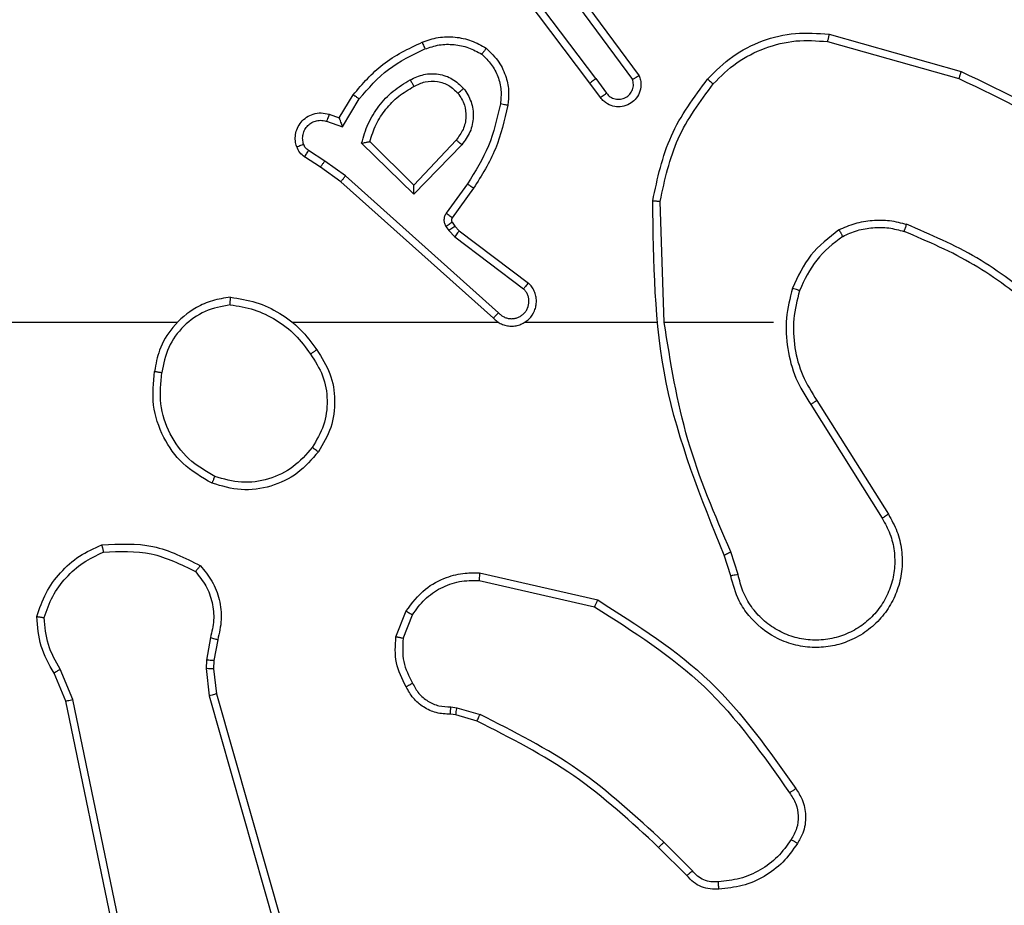
# Model space of a CAD drawing. Units: millimetres. Extents: x 54 to 438, y 255 to 564.
# Drawn here: x 207 to 210, y 408 to 410 of the extents above; entities that cross this region are included whole.
import ezdxf

# ---------------------------------------------------------------- set-up
doc = ezdxf.new("R2010")
doc.units = ezdxf.units.MM
doc.header["$LTSCALE"] = 25

# ---------------------------------------------------------------- blocks, each defined once
blk = doc.blocks.new('1565')
at = {"color": 0, "linetype": 'Continuous', "lineweight": 25}
for p, q in [((208.8463, 410.0585), (208.6203, 410.3582)), ((208.8304, 410.0464), (208.6051, 410.3451)), ((208.7766, 410.2841), (208.9449, 410.0566)), ((208.7923, 410.2965), (208.9626, 410.0663)), ((209.4731, 410.1777), (209.8283, 410.0778)), ((209.4689, 410.1582), (209.822, 410.059)), ((208.8588, 410.0076), (208.8304, 410.0464)), ((208.8463, 410.0585), (208.8749, 410.0195)), ((208.1565, 409.953), (208.1939, 410.0153)), ((208.1649, 409.9287), (208.2103, 410.0042)), ((208.1294, 409.9627), (208.1565, 409.953)), ((208.1225, 409.944), (208.1649, 409.9287)), ((208.3574, 409.7478), (208.2167, 409.885)), ((208.357, 409.7728), (208.2385, 409.8894)), ((208.4706, 409.8937), (208.357, 409.7728)), ((208.4859, 409.8811), (208.3574, 409.7478)), ((208.1065, 409.8207), (208.0634, 409.8483)), ((208.1174, 409.8373), (208.074, 409.8653)), ((208.1734, 409.7975), (208.1174, 409.8373)), ((208.1611, 409.7817), (208.1065, 409.8207)), ((208.5847, 409.4295), (208.1734, 409.7975)), ((208.5707, 409.4153), (208.1611, 409.7817)), ((208.5012, 409.7757), (208.4438, 409.6968)), ((208.5176, 409.764), (208.4602, 409.685)), ((209.0302, 409.4035), (209.0192, 409.7289)), ((208.46, 409.6728), (208.4676, 409.6619)), ((208.4434, 409.6615), (208.451, 409.6505)), ((208.451, 409.6505), (208.467, 409.6339)), ((208.4676, 409.6619), (208.4792, 409.6498)), ((208.4792, 409.6498), (208.665, 409.5096)), ((208.467, 409.6339), (208.652, 409.4943)), ((207.7209, 409.4034), (206.1236, 409.4034)), ((208.5852, 409.4034), (208.0311, 409.4034)), ((209.0098, 409.4034), (208.6543, 409.4034)), ((209.3236, 409.4034), (209.0299, 409.4034)), ((209.4405, 409.1941), (209.6328, 408.8883)), ((209.4239, 409.1829), (209.616, 408.8775)), ((209.209, 408.7232), (209.1912, 408.7788)), ((209.2287, 408.7264), (209.2092, 408.7874)), ((208.5322, 408.7106), (208.8427, 408.6399)), ((208.5339, 408.7307), (208.8512, 408.6582)), ((208.3087, 408.559), (208.3363, 408.6287)), ((208.3281, 408.5551), (208.3533, 408.6182)), ((207.8103, 408.557), (207.7994, 408.4964)), ((207.8297, 408.5511), (207.8197, 408.4957)), ((207.4404, 408.3907), (207.4059, 408.4726)), ((207.7994, 408.4964), (207.7984, 408.4739)), ((207.7984, 408.4739), (207.807, 408.4006)), ((207.8197, 408.4957), (207.8187, 408.4732)), ((207.8187, 408.4732), (207.8266, 408.4064)), ((207.4213, 408.3868), (207.3898, 408.4616)), ((207.807, 408.4006), (208.2397, 406.8796)), ((207.8266, 408.4064), (208.2594, 406.885)), ((207.6722, 407.1802), (207.4213, 408.3868)), ((207.6914, 407.1837), (207.4404, 408.3907)), ((208.4562, 408.371), (208.4726, 408.3687)), ((208.4726, 408.3687), (208.5349, 408.3508)), ((208.47, 408.3492), (208.4555, 408.3512)), ((208.5269, 408.3328), (208.47, 408.3492)), ((209.1058, 407.9307), (209.0291, 408.0074)), ((209.0907, 407.9179), (209.015, 407.9936))]:
    blk.add_line(p, q, dxfattribs=at)
for points, knots in [([(208.3796, 410.1566), (208.3938, 410.1614), (208.4223, 410.1711), (208.4679, 410.1716), (208.5124, 410.1625), (208.5386, 410.1475), (208.5517, 410.14)], [0, 0, 0, 0, 0.249981, 0.499962, 0.750001, 1, 1, 1, 1]), ([(209.1467, 410.0575), (209.1681, 410.079), (209.2111, 410.1219), (209.2932, 410.1629), (209.3823, 410.1849), (209.4428, 410.1801), (209.4731, 410.1777)], [0, 0, 0, 0, 0.250013, 0.500009, 0.750007, 1, 1, 1, 1]), ([(209.4731, 410.1777), (209.4731, 410.1775), (209.473, 410.177), (209.4724, 410.1741), (209.4716, 410.1705), (209.4708, 410.167), (209.4699, 410.1628), (209.4692, 410.1598), (209.4689, 410.1582)], [0, 0, 0, 0, 0.201575, 0.435051, 0.564324, 0.701225, 0.846644, 1, 1, 1, 1]), ([(208.1939, 410.0153), (208.2191, 410.0445), (208.2709, 410.1047), (208.3426, 410.139), (208.3796, 410.1566)], [0, 0, 0, 0, 0.485354, 1, 1, 1, 1]), ([(208.3796, 410.1566), (208.3796, 410.1563), (208.3798, 410.1557), (208.3814, 410.1515), (208.3839, 410.1454), (208.3859, 410.1406), (208.3869, 410.1382)], [0, 0, 0, 0, 0.249777, 0.49966, 0.749777, 1, 1, 1, 1]), ([(208.3869, 410.1382), (208.3995, 410.1425), (208.4248, 410.151), (208.4651, 410.1513), (208.5047, 410.1436), (208.528, 410.1306), (208.5396, 410.1241)], [0, 0, 0, 0, 0.249816, 0.499996, 0.750112, 1, 1, 1, 1]), ([(208.5517, 410.14), (208.5515, 410.1398), (208.5511, 410.1394), (208.5491, 410.1367), (208.5467, 410.1336), (208.5446, 410.1307), (208.5422, 410.1275), (208.5405, 410.1252), (208.5396, 410.1241)], [0, 0, 0, 0, 0.227228, 0.469122, 0.595827, 0.726646, 0.861615, 1, 1, 1, 1]), ([(208.5517, 410.14), (208.5639, 410.1283), (208.587, 410.106), (208.6059, 410.0639), (208.6135, 410.0239), (208.6108, 409.9988), (208.6096, 409.987)], [0, 0, 0, 0, 0.294171, 0.558934, 0.794237, 1, 1, 1, 1]), ([(209.1618, 410.0445), (209.182, 410.0646), (209.2226, 410.1047), (209.3, 410.1428), (209.3835, 410.1643), (209.4405, 410.1602), (209.4689, 410.1582)], [0, 0, 0, 0, 0.249876, 0.499998, 0.750125, 1, 1, 1, 1]), ([(208.2103, 410.0042), (208.2351, 410.0327), (208.2846, 410.0896), (208.3528, 410.122), (208.3869, 410.1382)], [0, 0, 0, 0, 0.499989, 1, 1, 1, 1]), ([(208.5396, 410.1241), (208.5487, 410.1154), (208.5668, 410.0982), (208.5841, 410.0646), (208.5932, 410.0278), (208.5909, 410.003), (208.5897, 409.9905)], [0, 0, 0, 0, 0.250015, 0.499985, 0.74996, 1, 1, 1, 1]), ([(208.3472, 410.0553), (208.3592, 410.061), (208.3832, 410.0723), (208.4236, 410.0725), (208.4621, 410.0599), (208.4813, 410.0416), (208.4909, 410.0324)], [0, 0, 0, 0, 0.249938, 0.499913, 0.74967, 1, 1, 1, 1]), ([(208.9626, 410.0663), (208.964, 410.0623), (208.9668, 410.0545), (208.968, 410.0385), (208.9642, 410.0199), (208.9528, 410.0021), (208.9367, 409.9893), (208.9174, 409.9826), (208.8965, 409.9827), (208.8798, 409.9888), (208.8671, 409.9977), (208.8617, 410.0042), (208.8588, 410.0076)], [0, 0, 0, 0, 0.072751, 0.142629, 0.273137, 0.392238, 0.4999, 0.623561, 0.735155, 0.854976, 0.924374, 1, 1, 1, 1]), ([(208.9626, 410.0663), (208.9625, 410.0663), (208.9624, 410.0662), (208.9612, 410.0656), (208.9595, 410.0646), (208.9565, 410.063), (208.9516, 410.0602), (208.9471, 410.0578), (208.9449, 410.0566)], [0, 0, 0, 0, 0.132043, 0.262171, 0.390197, 0.516434, 0.761534, 1, 1, 1, 1]), ([(209.8283, 410.0778), (209.8282, 410.0776), (209.8281, 410.0772), (209.8272, 410.0744), (209.826, 410.0709), (209.8249, 410.0675), (209.8235, 410.0635), (209.8225, 410.0605), (209.822, 410.059)], [0, 0, 0, 0, 0.200807, 0.433988, 0.563209, 0.700502, 0.846066, 1, 1, 1, 1]), ([(209.8283, 410.0778), (209.945, 410.0223), (210.1817, 409.9097), (210.3561, 409.7138), (210.4444, 409.6145)], [0, 0, 0, 0, 0.493272, 1, 1, 1, 1]), ([(208.2167, 409.885), (208.2218, 409.9028), (208.232, 409.9384), (208.2619, 409.9856), (208.2997, 410.0266), (208.3314, 410.0457), (208.3472, 410.0553)], [0, 0, 0, 0, 0.249922, 0.499991, 0.750055, 1, 1, 1, 1]), ([(208.2385, 409.8894), (208.2436, 409.905), (208.2536, 409.9361), (208.2808, 409.9773), (208.315, 410.0128), (208.3432, 410.0294), (208.3573, 410.0377)], [0, 0, 0, 0, 0.25001, 0.499982, 0.749965, 1, 1, 1, 1]), ([(208.3472, 410.0553), (208.3482, 410.0536), (208.35, 410.0505), (208.3524, 410.0463), (208.3542, 410.043), (208.356, 410.0401), (208.3571, 410.0381), (208.3572, 410.0378), (208.3573, 410.0377)], [0, 0, 0, 0, 0.1802369, 0.3447542, 0.4935078, 0.6259042, 0.8444361, 1, 1, 1, 1]), ([(208.3573, 410.0377), (208.367, 410.0425), (208.3869, 410.0523), (208.4204, 410.0523), (208.4522, 410.0419), (208.4678, 410.0271), (208.4757, 410.0195)], [0, 0, 0, 0, 0.246783, 0.507865, 0.749914, 1, 1, 1, 1]), ([(208.8463, 410.0585), (208.8442, 410.0569), (208.84, 410.0538), (208.8347, 410.0498), (208.8311, 410.047), (208.8306, 410.0466), (208.8304, 410.0464)], [0, 0, 0, 0, 0.250155, 0.500105, 0.749688, 1, 1, 1, 1]), ([(208.8749, 410.0195), (208.8781, 410.016), (208.8845, 410.0088), (208.8981, 410.0033), (208.9126, 410.0025), (208.9264, 410.0069), (208.9379, 410.0159), (208.9454, 410.0283), (208.9483, 410.0427), (208.946, 410.052), (208.9449, 410.0566)], [0, 0, 0, 0, 0.125033, 0.250039, 0.375054, 0.499957, 0.625012, 0.749976, 0.874996, 1, 1, 1, 1]), ([(208.9993, 409.7307), (209.0119, 409.7906), (209.0373, 409.9102), (209.1102, 410.0084), (209.1467, 410.0575)], [0, 0, 0, 0, 0.500008, 1, 1, 1, 1]), ([(209.0192, 409.7289), (209.0316, 409.7867), (209.0563, 409.9022), (209.1266, 409.9971), (209.1618, 410.0445)], [0, 0, 0, 0, 0.500005, 1, 1, 1, 1]), ([(209.1467, 410.0575), (209.1469, 410.0573), (209.1475, 410.0568), (209.1516, 410.0533), (209.1565, 410.049), (209.16, 410.046), (209.1618, 410.0445)], [0, 0, 0, 0, 0.279748, 0.559276, 0.779705, 1, 1, 1, 1]), ([(209.822, 410.059), (209.9388, 410.003), (210.1725, 409.8909), (210.3446, 409.697), (210.4306, 409.6001)], [0, 0, 0, 0, 0.4999963, 1, 1, 1, 1]), ([(208.1939, 410.0153), (208.1941, 410.0151), (208.1945, 410.0149), (208.197, 410.0132), (208.2001, 410.0112), (208.203, 410.0092), (208.2065, 410.0068), (208.209, 410.0051), (208.2103, 410.0042)], [0, 0, 0, 0, 0.206479, 0.441754, 0.570093, 0.70597, 0.849407, 1, 1, 1, 1]), ([(208.4757, 410.0195), (208.4823, 410.0092), (208.4948, 409.9897), (208.4985, 409.9548), (208.4916, 409.921), (208.4775, 409.9028), (208.4706, 409.8937)], [0, 0, 0, 0, 0.265177, 0.499955, 0.752707, 1, 1, 1, 1]), ([(208.4757, 410.0195), (208.4759, 410.0197), (208.4764, 410.0201), (208.4799, 410.0231), (208.4849, 410.0274), (208.4889, 410.0308), (208.4909, 410.0324)], [0, 0, 0, 0, 0.250548, 0.500298, 0.750159, 1, 1, 1, 1]), ([(208.4909, 410.0324), (208.4985, 410.0208), (208.5136, 409.9976), (208.5189, 409.9557), (208.5106, 409.9144), (208.4941, 409.8922), (208.4859, 409.8811)], [0, 0, 0, 0, 0.2503211, 0.5001117, 0.7500539, 1, 1, 1, 1]), ([(208.8588, 410.0076), (208.8591, 410.0078), (208.8596, 410.0082), (208.8632, 410.0109), (208.8686, 410.0149), (208.8728, 410.018), (208.8749, 410.0195)], [0, 0, 0, 0, 0.249614, 0.499804, 0.74972, 1, 1, 1, 1]), ([(208.5897, 409.9905), (208.581, 409.9522), (208.5635, 409.8756), (208.5219, 409.809), (208.5012, 409.7757)], [0, 0, 0, 0, 0.499999, 1, 1, 1, 1]), ([(208.6096, 409.987), (208.6005, 409.9473), (208.5824, 409.8677), (208.5392, 409.7985), (208.5176, 409.764)], [0, 0, 0, 0, 0.500228, 1, 1, 1, 1]), ([(208.6096, 409.987), (208.6093, 409.9871), (208.6086, 409.9872), (208.6041, 409.988), (208.5975, 409.9892), (208.5923, 409.9901), (208.5897, 409.9905)], [0, 0, 0, 0, 0.249922, 0.499778, 0.749828, 1, 1, 1, 1]), ([(208.0421, 409.8755), (208.0407, 409.8807), (208.0378, 409.8915), (208.0385, 409.9088), (208.0435, 409.9261), (208.0534, 409.9422), (208.0681, 409.9556), (208.0867, 409.9645), (208.1081, 409.9679), (208.1223, 409.9645), (208.1294, 409.9627)], [0, 0, 0, 0, 0.105916, 0.217293, 0.334122, 0.456443, 0.584132, 0.717342, 0.855982, 1, 1, 1, 1]), ([(208.1294, 409.9627), (208.1293, 409.9624), (208.1291, 409.9619), (208.1274, 409.9576), (208.1252, 409.9514), (208.1234, 409.9464), (208.1225, 409.944)], [0, 0, 0, 0, 0.250382, 0.50011, 0.749874, 1, 1, 1, 1]), ([(208.0607, 409.8821), (208.0596, 409.8865), (208.0574, 409.8953), (208.0587, 409.909), (208.0636, 409.9218), (208.0718, 409.9328), (208.0828, 409.9411), (208.0956, 409.946), (208.1076, 409.947), (208.1166, 409.9458), (208.1209, 409.9445), (208.1225, 409.944)], [0, 0, 0, 0, 0.124891, 0.249715, 0.374683, 0.499777, 0.625301, 0.749823, 0.874742, 0.953629, 1, 1, 1, 1]), ([(208.1565, 409.953), (208.1565, 409.9529), (208.1565, 409.9526), (208.1571, 409.951), (208.158, 409.9484), (208.1594, 409.9443), (208.1616, 409.9377), (208.1636, 409.9321), (208.1649, 409.9287)], [0, 0, 0, 0, 0.111203, 0.229782, 0.357859, 0.497732, 0.702701, 1, 1, 1, 1]), ([(208.0421, 409.8755), (208.0424, 409.8756), (208.0429, 409.8759), (208.0472, 409.8774), (208.0534, 409.8796), (208.0583, 409.8813), (208.0607, 409.8821)], [0, 0, 0, 0, 0.249821, 0.499582, 0.749868, 1, 1, 1, 1]), ([(208.0634, 409.8483), (208.0587, 409.8519), (208.0493, 409.8592), (208.0445, 409.8701), (208.0421, 409.8755)], [0, 0, 0, 0, 0.499878, 1, 1, 1, 1]), ([(208.074, 409.8653), (208.071, 409.8675), (208.0652, 409.872), (208.0622, 409.8787), (208.0607, 409.8821)], [0, 0, 0, 0, 0.4999749, 1, 1, 1, 1]), ([(208.2167, 409.885), (208.2186, 409.8854), (208.2221, 409.8861), (208.2272, 409.8871), (208.2315, 409.8881), (208.2348, 409.8887), (208.2369, 409.8891), (208.2383, 409.8894), (208.2385, 409.8894), (208.2385, 409.8894)], [0, 0, 0, 0, 0.1773492, 0.3203932, 0.501195, 0.636968, 0.7644554, 0.8854096, 1, 1, 1, 1]), ([(208.4859, 409.8811), (208.4845, 409.8822), (208.482, 409.8843), (208.4785, 409.8871), (208.4757, 409.8894), (208.473, 409.8917), (208.471, 409.8934), (208.4707, 409.8936), (208.4706, 409.8937)], [0, 0, 0, 0, 0.165303, 0.31971, 0.461945, 0.592493, 0.818906, 1, 1, 1, 1]), ([(208.0634, 409.8483), (208.0636, 409.8487), (208.0639, 409.8494), (208.0667, 409.8539), (208.0702, 409.8594), (208.0727, 409.8633), (208.074, 409.8653)], [0, 0, 0, 0, 0.280288, 0.559126, 0.779553, 1, 1, 1, 1]), ([(208.1065, 409.8207), (208.1066, 409.8209), (208.1068, 409.8213), (208.1086, 409.8241), (208.1107, 409.8272), (208.1126, 409.8302), (208.1149, 409.8336), (208.1166, 409.8361), (208.1174, 409.8373)], [0, 0, 0, 0, 0.216418, 0.45479, 0.582782, 0.716083, 0.85553, 1, 1, 1, 1]), ([(208.1611, 409.7817), (208.1612, 409.7819), (208.1614, 409.7823), (208.1632, 409.7846), (208.1655, 409.7875), (208.1677, 409.7903), (208.1704, 409.7937), (208.1723, 409.7962), (208.1734, 409.7975)], [0, 0, 0, 0, 0.198092, 0.430554, 0.560077, 0.698029, 0.844714, 1, 1, 1, 1]), ([(208.3574, 409.7478), (208.3574, 409.7514), (208.3573, 409.7573), (208.3571, 409.7641), (208.357, 409.7682), (208.357, 409.7708), (208.357, 409.7724), (208.357, 409.7727), (208.357, 409.7728)], [0, 0, 0, 0, 0.308401, 0.501642, 0.641029, 0.769462, 0.888461, 1, 1, 1, 1]), ([(208.5176, 409.764), (208.5173, 409.7641), (208.5168, 409.7645), (208.513, 409.7672), (208.5076, 409.7711), (208.5033, 409.7741), (208.5012, 409.7757)], [0, 0, 0, 0, 0.250462, 0.499943, 0.749673, 1, 1, 1, 1]), ([(208.9993, 409.7307), (208.9995, 409.7307), (208.9999, 409.7307), (209.003, 409.7304), (209.0067, 409.7301), (209.0103, 409.7298), (209.0145, 409.7294), (209.0176, 409.7291), (209.0192, 409.7289)], [0, 0, 0, 0, 0.204884, 0.439244, 0.5676, 0.704257, 0.848271, 1, 1, 1, 1]), ([(209.1912, 408.7788), (209.1292, 408.9314), (209.0054, 409.2367), (209.0013, 409.5661), (208.9993, 409.7307)], [0, 0, 0, 0, 0.5, 1, 1, 1, 1]), ([(208.4438, 409.6968), (208.4422, 409.6941), (208.439, 409.6887), (208.4375, 409.6792), (208.4387, 409.6697), (208.4418, 409.6643), (208.4434, 409.6615)], [0, 0, 0, 0, 0.250029, 0.500007, 0.749918, 1, 1, 1, 1]), ([(208.4602, 409.685), (208.4598, 409.6852), (208.4592, 409.6857), (208.4548, 409.6888), (208.4494, 409.6927), (208.4457, 409.6955), (208.4438, 409.6968)], [0, 0, 0, 0, 0.279884, 0.559179, 0.779514, 1, 1, 1, 1]), ([(208.46, 409.6728), (208.4597, 409.6726), (208.459, 409.6722), (208.4546, 409.6692), (208.4491, 409.6655), (208.4453, 409.6628), (208.4434, 409.6615)], [0, 0, 0, 0, 0.279754, 0.558726, 0.779288, 1, 1, 1, 1]), ([(208.4602, 409.685), (208.4596, 409.6841), (208.4585, 409.6823), (208.458, 409.6791), (208.4584, 409.6758), (208.4595, 409.6738), (208.46, 409.6728)], [0, 0, 0, 0, 0.237397, 0.483253, 0.737387, 1, 1, 1, 1]), ([(209.4998, 409.6523), (209.5141, 409.6587), (209.5426, 409.6714), (209.5892, 409.6792), (209.6363, 409.6791), (209.6666, 409.6712), (209.6817, 409.6672)], [0, 0, 0, 0, 0.249979, 0.500022, 0.750037, 1, 1, 1, 1]), ([(209.675, 409.6483), (209.6751, 409.6485), (209.6752, 409.6488), (209.6761, 409.6513), (209.6773, 409.6547), (209.6785, 409.6581), (209.68, 409.6624), (209.6811, 409.6656), (209.6817, 409.6672)], [0, 0, 0, 0, 0.1814097, 0.4083107, 0.538692, 0.6810537, 0.8347025, 1, 1, 1, 1]), ([(210.0409, 409.4556), (209.9856, 409.4986), (209.875, 409.5846), (209.7461, 409.6397), (209.6817, 409.6672)], [0, 0, 0, 0, 0.500002, 1, 1, 1, 1]), ([(208.4676, 409.6619), (208.4673, 409.6617), (208.4666, 409.6613), (208.4622, 409.6582), (208.4567, 409.6545), (208.4529, 409.6519), (208.451, 409.6505)], [0, 0, 0, 0, 0.279843, 0.558906, 0.779545, 1, 1, 1, 1]), ([(208.4792, 409.6498), (208.4789, 409.6495), (208.4784, 409.6489), (208.4752, 409.6447), (208.4711, 409.6394), (208.4684, 409.6357), (208.467, 409.6339)], [0, 0, 0, 0, 0.28, 0.559029, 0.779403, 1, 1, 1, 1]), ([(209.4998, 409.6523), (209.4726, 409.6312), (209.4182, 409.5891), (209.3892, 409.5267), (209.3748, 409.4955)], [0, 0, 0, 0, 0.500009, 1, 1, 1, 1]), ([(209.4998, 409.6523), (209.5007, 409.6508), (209.5024, 409.6478), (209.5046, 409.6439), (209.5065, 409.6407), (209.5082, 409.6376), (209.5096, 409.6354), (209.5098, 409.6351), (209.5098, 409.6349)], [0, 0, 0, 0, 0.167293, 0.322553, 0.465583, 0.596717, 0.822349, 1, 1, 1, 1]), ([(209.5098, 409.6349), (209.5228, 409.6407), (209.5488, 409.6523), (209.591, 409.6594), (209.6338, 409.6592), (209.6613, 409.6519), (209.675, 409.6483)], [0, 0, 0, 0, 0.2499844, 0.5000169, 0.7500031, 1, 1, 1, 1]), ([(210.0278, 409.4404), (209.9741, 409.4822), (209.8655, 409.5668), (209.739, 409.6209), (209.675, 409.6483)], [0, 0, 0, 0, 0.494658, 1, 1, 1, 1]), ([(209.5098, 409.6349), (209.4846, 409.6153), (209.434, 409.5761), (209.4071, 409.518), (209.3937, 409.489)], [0, 0, 0, 0, 0.5000125, 1, 1, 1, 1]), ([(208.5707, 409.4153), (208.5739, 409.4122), (208.5804, 409.406), (208.5922, 409.3993), (208.605, 409.395), (208.6184, 409.3934), (208.6318, 409.3944), (208.6448, 409.3982), (208.6568, 409.4045), (208.6706, 409.4157), (208.6806, 409.4308), (208.6857, 409.4478), (208.6869, 409.4612), (208.6854, 409.4747), (208.6812, 409.4876), (208.6745, 409.4997), (208.6682, 409.5063), (208.665, 409.5096)], [0, 0, 0, 0, 0.062539, 0.125053, 0.187615, 0.250127, 0.312654, 0.375163, 0.437693, 0.500212, 0.62225, 0.68419, 0.746536, 0.809287, 0.872453, 0.936036, 1, 1, 1, 1]), ([(208.665, 409.5096), (208.6649, 409.5095), (208.6648, 409.5094), (208.6637, 409.5082), (208.6613, 409.5053), (208.657, 409.5002), (208.6536, 409.4962), (208.652, 409.4943)], [0, 0, 0, 0, 0.128563, 0.256968, 0.507769, 0.755574, 1, 1, 1, 1]), ([(208.5847, 409.4295), (208.5869, 409.4273), (208.5913, 409.4229), (208.5995, 409.418), (208.6084, 409.4148), (208.6178, 409.4135), (208.6272, 409.4141), (208.6363, 409.4166), (208.6448, 409.4208), (208.6523, 409.4266), (208.6584, 409.4338), (208.6644, 409.4448), (208.667, 409.4575), (208.6657, 409.47), (208.6629, 409.479), (208.6584, 409.4873), (208.6541, 409.492), (208.652, 409.4943)], [0, 0, 0, 0, 0.0625461, 0.125121, 0.1876068, 0.2501823, 0.3127273, 0.3751733, 0.4377664, 0.5002844, 0.5628722, 0.6253684, 0.7498352, 0.8122993, 0.8748298, 0.9374659, 1, 1, 1, 1]), ([(209.3748, 409.4955), (209.3681, 409.4689), (209.3548, 409.4156), (209.3596, 409.3329), (209.3804, 409.2527), (209.4094, 409.2061), (209.4239, 409.1829)], [0, 0, 0, 0, 0.249917, 0.499972, 0.750043, 1, 1, 1, 1]), ([(209.3937, 409.489), (209.3934, 409.4891), (209.3928, 409.4893), (209.3885, 409.4908), (209.3822, 409.4929), (209.3772, 409.4946), (209.3748, 409.4955)], [0, 0, 0, 0, 0.250298, 0.499947, 0.749986, 1, 1, 1, 1]), ([(209.3937, 409.489), (209.3873, 409.4638), (209.3745, 409.4136), (209.3788, 409.3354), (209.3989, 409.2598), (209.4266, 409.216), (209.4405, 409.1941)], [0, 0, 0, 0, 0.249998, 0.499996, 0.749992, 1, 1, 1, 1]), ([(207.864, 409.4713), (207.8476, 409.4689), (207.8159, 409.4643), (207.7608, 409.44), (207.7086, 409.3963), (207.6713, 409.3342), (207.6635, 409.2915), (207.6599, 409.2723)], [0, 0, 0, 0, 0.1604442, 0.3108845, 0.5804027, 0.8101667, 1, 1, 1, 1]), ([(207.8636, 409.4512), (207.8636, 409.4527), (207.8636, 409.4557), (207.8637, 409.4598), (207.8637, 409.4634), (207.8638, 409.4672), (207.8639, 409.4705), (207.864, 409.471), (207.864, 409.4713)], [0, 0, 0, 0, 0.143674, 0.281972, 0.415379, 0.542478, 0.781116, 1, 1, 1, 1]), ([(207.864, 409.4713), (207.8872, 409.4677), (207.9336, 409.4606), (207.9976, 409.43), (208.0542, 409.3873), (208.0819, 409.3494), (208.0958, 409.3304)], [0, 0, 0, 0, 0.250006, 0.499997, 0.749999, 1, 1, 1, 1]), ([(207.8636, 409.4512), (207.8405, 409.4468), (207.7943, 409.438), (207.7361, 409.396), (207.6937, 409.3383), (207.6841, 409.2923), (207.6794, 409.2692)], [0, 0, 0, 0, 0.2502656, 0.500077, 0.750044, 1, 1, 1, 1]), ([(207.8636, 409.4512), (207.8852, 409.4477), (207.9284, 409.4406), (207.9876, 409.4115), (208.0404, 409.3718), (208.0662, 409.3365), (208.0791, 409.3188)], [0, 0, 0, 0, 0.249914, 0.500014, 0.750101, 1, 1, 1, 1]), ([(208.5707, 409.4153), (208.5709, 409.4155), (208.5712, 409.4159), (208.5735, 409.4182), (208.5762, 409.421), (208.5787, 409.4235), (208.5816, 409.4264), (208.5836, 409.4285), (208.5847, 409.4295)], [0, 0, 0, 0, 0.219663, 0.459041, 0.586212, 0.719126, 0.857242, 1, 1, 1, 1]), ([(209.2089, 408.7873), (209.1663, 408.8863), (209.0811, 409.0843), (209.047, 409.297), (209.0299, 409.4034)], [0, 0, 0, 0, 0.499993, 1, 1, 1, 1]), ([(208.0791, 409.3188), (208.0804, 409.3197), (208.0828, 409.3214), (208.0863, 409.3238), (208.0893, 409.3259), (208.0924, 409.3281), (208.0951, 409.33), (208.0956, 409.3303), (208.0958, 409.3304)], [0, 0, 0, 0, 0.145033, 0.284586, 0.41834, 0.546008, 0.78358, 1, 1, 1, 1]), ([(208.0958, 409.3304), (208.1092, 409.3095), (208.1358, 409.2681), (208.1476, 409.1942), (208.1383, 409.12), (208.113, 409.0775), (208.1003, 409.0563)], [0, 0, 0, 0, 0.251974, 0.498542, 0.748881, 1, 1, 1, 1]), ([(208.0791, 409.3188), (208.0914, 409.2999), (208.116, 409.262), (208.1271, 409.1942), (208.1183, 409.1261), (208.0953, 409.0873), (208.0838, 409.0679)], [0, 0, 0, 0, 0.250215, 0.500065, 0.750041, 1, 1, 1, 1]), ([(207.8148, 408.9717), (207.787, 408.9878), (207.734, 409.0186), (207.6805, 409.0944), (207.651, 409.181), (207.657, 409.2419), (207.6599, 409.2723)], [0, 0, 0, 0, 0.262745, 0.499969, 0.75041, 1, 1, 1, 1]), ([(207.6599, 409.2723), (207.6602, 409.2722), (207.6607, 409.2721), (207.6638, 409.2716), (207.6675, 409.271), (207.671, 409.2705), (207.675, 409.2699), (207.6779, 409.2695), (207.6794, 409.2692)], [0, 0, 0, 0, 0.219092, 0.458522, 0.585492, 0.718496, 0.856496, 1, 1, 1, 1]), ([(207.8223, 408.99), (207.7977, 409.0042), (207.7486, 409.0326), (207.6983, 409.1028), (207.6712, 409.1846), (207.6766, 409.241), (207.6794, 409.2692)], [0, 0, 0, 0, 0.2502397, 0.5000798, 0.7500447, 1, 1, 1, 1]), ([(209.4405, 409.1941), (209.4403, 409.194), (209.4399, 409.1937), (209.4376, 409.1921), (209.4345, 409.1901), (209.4315, 409.188), (209.4279, 409.1856), (209.4253, 409.1838), (209.4239, 409.1829)], [0, 0, 0, 0, 0.195092, 0.426858, 0.555827, 0.694854, 0.842869, 1, 1, 1, 1]), ([(208.1003, 409.0563), (208.0827, 409.0359), (208.0476, 408.995), (207.9734, 408.9604), (207.8923, 408.949), (207.8406, 408.9641), (207.8148, 408.9717)], [0, 0, 0, 0, 0.2499937, 0.4999784, 0.7499977, 1, 1, 1, 1]), ([(208.0838, 409.0679), (208.0676, 409.0492), (208.0354, 409.012), (207.9676, 408.98), (207.8933, 408.9694), (207.846, 408.9831), (207.8223, 408.99)], [0, 0, 0, 0, 0.24995, 0.499903, 0.749728, 1, 1, 1, 1]), ([(208.1003, 409.0563), (208.1, 409.0564), (208.0995, 409.0568), (208.0957, 409.0594), (208.0902, 409.0633), (208.0859, 409.0663), (208.0838, 409.0679)], [0, 0, 0, 0, 0.250474, 0.500155, 0.749908, 1, 1, 1, 1]), ([(207.8148, 408.9717), (207.8148, 408.9719), (207.815, 408.9724), (207.8161, 408.9754), (207.8176, 408.9788), (207.8189, 408.9821), (207.8205, 408.9859), (207.8217, 408.9886), (207.8223, 408.99)], [0, 0, 0, 0, 0.216042, 0.454495, 0.582107, 0.715799, 0.855166, 1, 1, 1, 1]), ([(209.6328, 408.8883), (209.6411, 408.8733), (209.6578, 408.8433), (209.6696, 408.7927), (209.6707, 408.7411), (209.6604, 408.6911), (209.6397, 408.6448), (209.6094, 408.6037), (209.5698, 408.5694), (209.5246, 408.5455), (209.4763, 408.5321), (209.4271, 408.529), (209.3763, 408.5368), (209.3153, 408.5609), (209.2648, 408.6028), (209.2254, 408.6614), (209.2151, 408.7), (209.209, 408.7232)], [0, 0, 0, 0, 0.062546, 0.125091, 0.187634, 0.250175, 0.310212, 0.371907, 0.435274, 0.500308, 0.557571, 0.617267, 0.679396, 0.743967, 0.855304, 0.912917, 1, 1, 1, 1]), ([(209.616, 408.8775), (209.6236, 408.8637), (209.6388, 408.8363), (209.6496, 408.7901), (209.6506, 408.7429), (209.6411, 408.6966), (209.6217, 408.6535), (209.5933, 408.6158), (209.5573, 408.5852), (209.5154, 408.5633), (209.4697, 408.551), (209.4225, 408.5492), (209.376, 408.5577), (209.3326, 408.5763), (209.2942, 408.604), (209.263, 408.6394), (209.2397, 408.6807), (209.2324, 408.7112), (209.2287, 408.7264)], [0, 0, 0, 0, 0.062508, 0.125016, 0.187506, 0.250019, 0.312501, 0.375009, 0.437507, 0.500013, 0.56251, 0.625005, 0.687511, 0.749991, 0.812501, 0.874992, 0.937504, 1, 1, 1, 1]), ([(209.6328, 408.8883), (209.6325, 408.8881), (209.632, 408.8878), (209.6281, 408.8853), (209.6226, 408.8817), (209.6182, 408.8789), (209.616, 408.8775)], [0, 0, 0, 0, 0.250177, 0.499784, 0.749602, 1, 1, 1, 1]), ([(207.3438, 408.6136), (207.351, 408.6351), (207.3652, 408.678), (207.4055, 408.7331), (207.4564, 408.7787), (207.4977, 408.7971), (207.5183, 408.8064)], [0, 0, 0, 0, 0.249988, 0.499987, 0.749978, 1, 1, 1, 1]), ([(207.5183, 408.8064), (207.5649, 408.8087), (207.6581, 408.8135), (207.7415, 408.7714), (207.7831, 408.7503)], [0, 0, 0, 0, 0.4999863, 1, 1, 1, 1]), ([(207.5183, 408.8064), (207.5183, 408.8061), (207.5183, 408.8056), (207.519, 408.8025), (207.5199, 408.7988), (207.5207, 408.7952), (207.5217, 408.7912), (207.5224, 408.7882), (207.5228, 408.7867)], [0, 0, 0, 0, 0.211465, 0.448256, 0.57638, 0.710897, 0.852238, 1, 1, 1, 1]), ([(207.5228, 408.7867), (207.5662, 408.7886), (207.6532, 408.7925), (207.7311, 408.7538), (207.7701, 408.7345)], [0, 0, 0, 0, 0.49998, 1, 1, 1, 1]), ([(207.3633, 408.6109), (207.3701, 408.6303), (207.3836, 408.6692), (207.4207, 408.7191), (207.4667, 408.7608), (207.5041, 408.7781), (207.5228, 408.7867)], [0, 0, 0, 0, 0.2499, 0.500006, 0.750125, 1, 1, 1, 1]), ([(209.1912, 408.7788), (209.1915, 408.779), (209.1922, 408.7793), (209.1969, 408.7815), (209.2028, 408.7844), (209.2069, 408.7863), (209.2089, 408.7873)], [0, 0, 0, 0, 0.279863, 0.559111, 0.779448, 1, 1, 1, 1]), ([(207.7831, 408.7503), (207.783, 408.7501), (207.7826, 408.7497), (207.7804, 408.7471), (207.7779, 408.7441), (207.7756, 408.7412), (207.7729, 408.738), (207.771, 408.7357), (207.7701, 408.7345)], [0, 0, 0, 0, 0.219276, 0.458095, 0.585777, 0.71845, 0.856788, 1, 1, 1, 1]), ([(207.7831, 408.7503), (207.7943, 408.7369), (207.8169, 408.7098), (207.8358, 408.6593), (207.8423, 408.6047), (207.8339, 408.5691), (207.8297, 408.5511)], [0, 0, 0, 0, 0.243043, 0.490732, 0.743043, 1, 1, 1, 1]), ([(207.7701, 408.7345), (207.7801, 408.7221), (207.8002, 408.6972), (207.8163, 408.6517), (207.8214, 408.6036), (207.814, 408.5726), (207.8103, 408.557)], [0, 0, 0, 0, 0.250034, 0.499994, 0.749962, 1, 1, 1, 1]), ([(208.3363, 408.6287), (208.3522, 408.6497), (208.3812, 408.6883), (208.4401, 408.7193), (208.4908, 408.7318), (208.521, 408.731), (208.5339, 408.7307)], [0, 0, 0, 0, 0.334608, 0.612994, 0.834898, 1, 1, 1, 1]), ([(208.3533, 408.6182), (208.3636, 408.6327), (208.3842, 408.6616), (208.4285, 408.6919), (208.479, 408.7105), (208.5144, 408.7105), (208.5322, 408.7106)], [0, 0, 0, 0, 0.250012, 0.499989, 0.749932, 1, 1, 1, 1]), ([(208.5339, 408.7307), (208.5339, 408.7304), (208.5338, 408.7297), (208.5334, 408.7251), (208.5328, 408.7184), (208.5324, 408.7132), (208.5322, 408.7106)], [0, 0, 0, 0, 0.250564, 0.500301, 0.749886, 1, 1, 1, 1]), ([(209.2287, 408.7264), (209.2261, 408.726), (209.221, 408.7251), (209.2144, 408.724), (209.2099, 408.7233), (209.2093, 408.7232), (209.209, 408.7232)], [0, 0, 0, 0, 0.250052, 0.500025, 0.750079, 1, 1, 1, 1]), ([(208.8512, 408.6582), (208.8512, 408.658), (208.851, 408.6576), (208.8497, 408.6548), (208.8481, 408.6515), (208.8466, 408.6481), (208.8447, 408.6442), (208.8434, 408.6413), (208.8427, 408.6399)], [0, 0, 0, 0, 0.202441, 0.435766, 0.564843, 0.701832, 0.847004, 1, 1, 1, 1]), ([(208.8512, 408.6582), (208.9578, 408.5908), (209.1689, 408.4573), (209.3124, 408.2529), (209.3835, 408.1517)], [0, 0, 0, 0, 0.504659, 1, 1, 1, 1]), ([(208.8427, 408.6399), (208.9467, 408.5739), (209.1546, 408.442), (209.2962, 408.2406), (209.3671, 408.14)], [0, 0, 0, 0, 0.499987, 1, 1, 1, 1]), ([(207.3438, 408.6136), (207.344, 408.6136), (207.3445, 408.6135), (207.3477, 408.613), (207.3514, 408.6125), (207.3549, 408.612), (207.3589, 408.6115), (207.3618, 408.6111), (207.3633, 408.6109)], [0, 0, 0, 0, 0.215176, 0.452556, 0.580754, 0.714693, 0.854494, 1, 1, 1, 1]), ([(207.3898, 408.4616), (207.3764, 408.4852), (207.3496, 408.5324), (207.3458, 408.5866), (207.3438, 408.6136)], [0, 0, 0, 0, 0.499998, 1, 1, 1, 1]), ([(207.4059, 408.4726), (207.3938, 408.494), (207.3694, 408.537), (207.3653, 408.5863), (207.3633, 408.6109)], [0, 0, 0, 0, 0.499986, 1, 1, 1, 1]), ([(208.3363, 408.6287), (208.3366, 408.6284), (208.3372, 408.628), (208.3418, 408.6252), (208.3474, 408.6218), (208.3513, 408.6194), (208.3533, 408.6182)], [0, 0, 0, 0, 0.279896, 0.558925, 0.779594, 1, 1, 1, 1]), ([(207.8297, 408.5511), (207.8293, 408.5512), (207.8285, 408.5513), (207.8233, 408.5529), (207.8169, 408.5549), (207.8125, 408.5563), (207.8103, 408.557)], [0, 0, 0, 0, 0.279847, 0.558963, 0.779543, 1, 1, 1, 1]), ([(208.3361, 408.4253), (208.3255, 408.4463), (208.3041, 408.4884), (208.3072, 408.5355), (208.3087, 408.559)], [0, 0, 0, 0, 0.499992, 1, 1, 1, 1]), ([(208.3281, 408.5551), (208.3267, 408.5554), (208.3238, 408.5559), (208.3199, 408.5567), (208.3164, 408.5574), (208.3127, 408.5581), (208.3094, 408.5588), (208.3089, 408.559), (208.3087, 408.559)], [0, 0, 0, 0, 0.141479, 0.278021, 0.41025, 0.537662, 0.778037, 1, 1, 1, 1]), ([(208.3281, 408.5551), (208.3269, 408.5338), (208.3244, 408.4913), (208.3439, 408.4535), (208.3536, 408.4345)], [0, 0, 0, 0, 0.500003, 1, 1, 1, 1]), ([(207.3898, 408.4616), (207.3901, 408.4618), (207.3908, 408.4623), (207.395, 408.4652), (207.4003, 408.4688), (207.4041, 408.4713), (207.4059, 408.4726)], [0, 0, 0, 0, 0.279471, 0.559143, 0.779214, 1, 1, 1, 1]), ([(207.8187, 408.4732), (207.8183, 408.4732), (207.8175, 408.4732), (207.8121, 408.4733), (207.8054, 408.4736), (207.8007, 408.4738), (207.7984, 408.4739)], [0, 0, 0, 0, 0.280067, 0.558792, 0.779552, 1, 1, 1, 1]), ([(207.8197, 408.4957), (207.8193, 408.4957), (207.8185, 408.4956), (207.8131, 408.4958), (207.8064, 408.4961), (207.8017, 408.4963), (207.7994, 408.4964)], [0, 0, 0, 0, 0.2800291, 0.5595462, 0.7795821, 1, 1, 1, 1]), ([(208.3361, 408.4253), (208.3364, 408.4254), (208.3368, 408.4256), (208.3399, 408.4272), (208.3432, 408.429), (208.3463, 408.4306), (208.3499, 408.4325), (208.3524, 408.4338), (208.3536, 408.4345)], [0, 0, 0, 0, 0.226535, 0.46792, 0.59449, 0.725911, 0.861034, 1, 1, 1, 1]), ([(208.4555, 408.3512), (208.4426, 408.3518), (208.4171, 408.353), (208.3824, 408.3692), (208.3537, 408.3933), (208.342, 408.4147), (208.3361, 408.4253)], [0, 0, 0, 0, 0.257999, 0.510654, 0.75799, 1, 1, 1, 1]), ([(208.3536, 408.4345), (208.3587, 408.425), (208.369, 408.4061), (208.3941, 408.3853), (208.424, 408.3721), (208.4455, 408.3714), (208.4562, 408.371)], [0, 0, 0, 0, 0.250077, 0.499982, 0.749957, 1, 1, 1, 1]), ([(207.8266, 408.4064), (207.8263, 408.4063), (207.8257, 408.406), (207.8212, 408.4047), (207.8146, 408.4028), (207.8095, 408.4014), (207.807, 408.4006)], [0, 0, 0, 0, 0.2502927, 0.499754, 0.7498821, 1, 1, 1, 1]), ([(207.4213, 408.3868), (207.4216, 408.3869), (207.4222, 408.387), (207.4266, 408.3878), (207.4329, 408.3891), (207.4379, 408.3901), (207.4404, 408.3907)], [0, 0, 0, 0, 0.249598, 0.499653, 0.749353, 1, 1, 1, 1]), ([(208.4555, 408.3512), (208.4555, 408.3515), (208.4555, 408.352), (208.4557, 408.3554), (208.4558, 408.3592), (208.4559, 408.3628), (208.4561, 408.3668), (208.4562, 408.3696), (208.4562, 408.371)], [0, 0, 0, 0, 0.2277937, 0.4692961, 0.596403, 0.7268924, 0.8616379, 1, 1, 1, 1]), ([(208.47, 408.3492), (208.47, 408.3496), (208.4701, 408.3503), (208.4707, 408.3555), (208.4716, 408.3619), (208.4723, 408.3665), (208.4726, 408.3687)], [0, 0, 0, 0, 0.27977, 0.558807, 0.779367, 1, 1, 1, 1]), ([(208.5269, 408.3328), (208.527, 408.3331), (208.5273, 408.3338), (208.5294, 408.3386), (208.5321, 408.3445), (208.5339, 408.3487), (208.5349, 408.3508)], [0, 0, 0, 0, 0.2799313, 0.558912, 0.7793008, 1, 1, 1, 1]), ([(209.0291, 408.0074), (208.9547, 408.0761), (208.8059, 408.2135), (208.6252, 408.305), (208.5349, 408.3508)], [0, 0, 0, 0, 0.500004, 1, 1, 1, 1]), ([(209.015, 407.9936), (208.9415, 408.0615), (208.7946, 408.1973), (208.6161, 408.2876), (208.5269, 408.3328)], [0, 0, 0, 0, 0.500002, 1, 1, 1, 1]), ([(209.3835, 408.1517), (209.3833, 408.1515), (209.3829, 408.1511), (209.3801, 408.1491), (209.3768, 408.1468), (209.3739, 408.1447), (209.3706, 408.1424), (209.3683, 408.1408), (209.3671, 408.14)], [0, 0, 0, 0, 0.228446, 0.470731, 0.597862, 0.72827, 0.862505, 1, 1, 1, 1]), ([(209.3671, 408.14), (209.3733, 408.1305), (209.3856, 408.1117), (209.3917, 408.078), (209.3879, 408.044), (209.3768, 408.0244), (209.3713, 408.0146)], [0, 0, 0, 0, 0.250065, 0.499995, 0.749921, 1, 1, 1, 1]), ([(209.3835, 408.1517), (209.3899, 408.142), (209.4044, 408.12), (209.4127, 408.0775), (209.4066, 408.0357), (209.3933, 408.013), (209.3881, 408.0041)], [0, 0, 0, 0, 0.218514, 0.500088, 0.803993, 1, 1, 1, 1]), ([(209.015, 407.9936), (209.0152, 407.9938), (209.0157, 407.9943), (209.0189, 407.9974), (209.0236, 408.0019), (209.0273, 408.0056), (209.0291, 408.0074)], [0, 0, 0, 0, 0.2501546, 0.4999358, 0.7495882, 1, 1, 1, 1]), ([(209.3713, 408.0146), (209.3599, 407.9985), (209.337, 407.9663), (209.2888, 407.9313), (209.2344, 407.907), (209.1951, 407.9033), (209.1755, 407.9014)], [0, 0, 0, 0, 0.249896, 0.500002, 0.750122, 1, 1, 1, 1]), ([(209.3881, 408.0041), (209.3758, 407.9867), (209.3513, 407.9519), (209.2995, 407.9137), (209.2406, 407.8877), (209.1982, 407.8838), (209.177, 407.8818)], [0, 0, 0, 0, 0.249987, 0.499994, 0.75, 1, 1, 1, 1]), ([(209.3881, 408.0041), (209.3879, 408.0042), (209.3874, 408.0044), (209.3846, 408.0062), (209.3813, 408.0082), (209.3783, 408.0101), (209.3749, 408.0122), (209.3725, 408.0138), (209.3713, 408.0146)], [0, 0, 0, 0, 0.222718, 0.463169, 0.590696, 0.722262, 0.858993, 1, 1, 1, 1]), ([(209.0907, 407.9179), (209.0909, 407.918), (209.0913, 407.9183), (209.0937, 407.9203), (209.0966, 407.9227), (209.0992, 407.9251), (209.1024, 407.9278), (209.1046, 407.9297), (209.1058, 407.9307)], [0, 0, 0, 0, 0.212822, 0.449792, 0.577526, 0.712174, 0.852984, 1, 1, 1, 1]), ([(209.177, 407.8818), (209.1692, 407.8814), (209.1533, 407.8806), (209.1297, 407.8871), (209.1077, 407.8991), (209.0964, 407.9116), (209.0907, 407.9179)], [0, 0, 0, 0, 0.240168, 0.486824, 0.740099, 1, 1, 1, 1]), ([(209.1755, 407.9014), (209.1689, 407.901), (209.1556, 407.9003), (209.1363, 407.9058), (209.1189, 407.9157), (209.1101, 407.9257), (209.1058, 407.9307)], [0, 0, 0, 0, 0.249977, 0.500032, 0.749943, 1, 1, 1, 1]), ([(209.177, 407.8818), (209.177, 407.8821), (209.1769, 407.8827), (209.1766, 407.887), (209.1761, 407.8935), (209.1757, 407.8987), (209.1755, 407.9014)], [0, 0, 0, 0, 0.242246, 0.489953, 0.742016, 1, 1, 1, 1])]:
    blk.add_open_spline(points, degree=3, knots=knots, dxfattribs=at)

msp = doc.modelspace()

# ---------------------------------------------------------------- block references
msp.add_blockref('1565', (0, 0))

doc.saveas('drawing.dxf')
